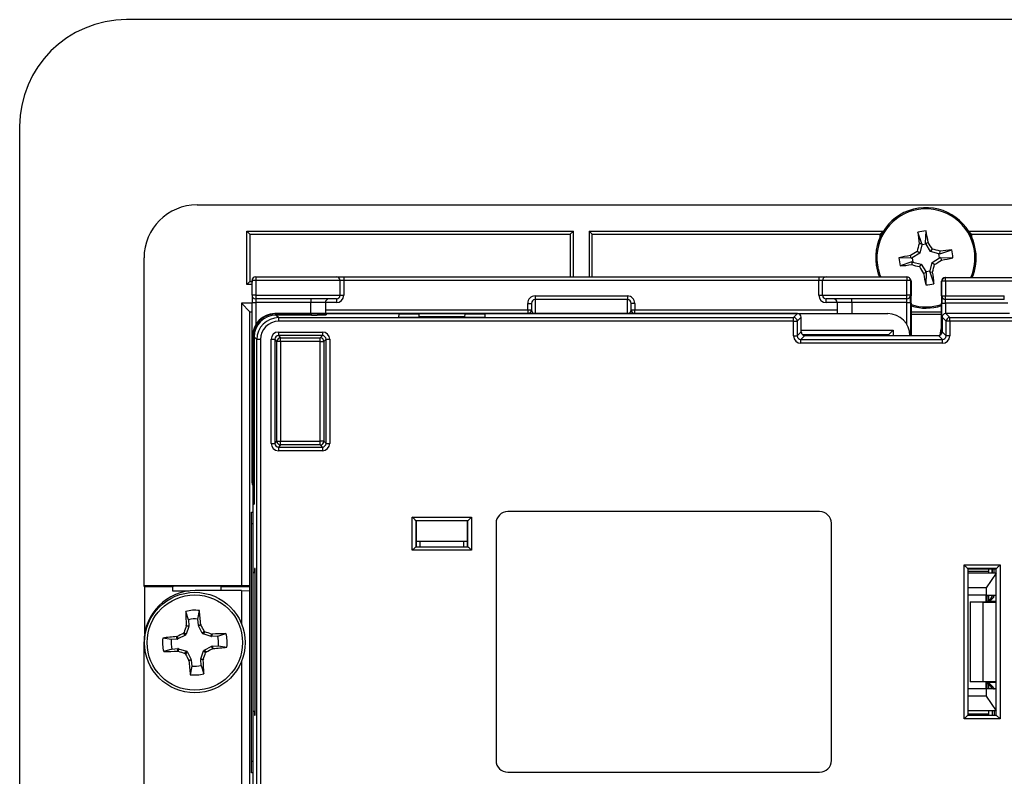
# Model space of a CAD drawing. Units: inches. Extents: x -2.1 to 9.8, y -6.9 to -4.3.
# Drawn here: x 7.3 to 8.6, y -5.9 to -4.8 of the extents above; entities that cross this region are included whole.
import ezdxf

# ---------------------------------------------------------------- set-up
doc = ezdxf.new("R2010")
doc.units = ezdxf.units.IN
doc.header["$MEASUREMENT"] = 0
doc.layers.add('Layer 1', color=7, linetype='Continuous', lineweight=0)

msp = doc.modelspace()

# ---------------------------------------------------------------- linework, layer by layer
at = {"layer": 'Layer 1', "color": 18, "lineweight": 25, "true_color": 0x010101}
for p, q in [((9.6086, -4.8384), (7.4629, -4.8384)), ((7.3193, -4.982), (7.3193, -6.3663)), ((7.5574, -5.0872), (9.5141, -5.0872)), ((7.6243, -5.1943), (7.6243, -5.1224)), ((7.6243, -5.1224), (7.6284, -5.1266)), ((7.6243, -5.1224), (8.0625, -5.1224)), ((7.6284, -5.1266), (7.6284, -5.19)), ((7.6284, -5.1266), (8.0584, -5.1266)), ((8.0625, -5.1224), (8.0584, -5.1266)), ((8.0584, -5.1266), (8.0584, -5.1839)), ((8.0625, -5.1839), (8.0625, -5.1224)), ((8.0838, -5.1224), (8.0838, -5.1839)), ((8.0879, -5.1266), (8.0838, -5.1224)), ((8.0838, -5.1224), (8.4785, -5.1224)), ((8.0879, -5.1839), (8.0879, -5.1266)), ((8.0879, -5.1266), (8.4744, -5.1266)), ((8.4785, -5.1224), (8.4744, -5.1266)), ((8.4744, -5.1301), (8.4744, -5.1266)), ((8.4785, -5.1224), (8.4785, -5.1225)), ((8.5303, -5.1395), (8.5249, -5.1237)), ((8.5354, -5.1387), (8.5359, -5.122)), ((8.5929, -5.1225), (8.5929, -5.1224)), ((8.5929, -5.1224), (8.5971, -5.1266)), ((8.5929, -5.1224), (8.9877, -5.1224)), ((8.5971, -5.1266), (8.5971, -5.1301)), ((8.5971, -5.1266), (8.9836, -5.1266)), ((8.5303, -5.1395), (8.5267, -5.1393)), ((8.5302, -5.1409), (8.5274, -5.1522)), ((8.5303, -5.1395), (8.5302, -5.1409)), ((8.5359, -5.14), (8.5302, -5.1409)), ((8.5354, -5.1387), (8.5388, -5.1375)), ((8.5354, -5.1387), (8.5359, -5.14)), ((8.5419, -5.15), (8.5359, -5.14)), ((8.5274, -5.1522), (8.5174, -5.1582)), ((8.5274, -5.1522), (8.5239, -5.1496)), ((8.5419, -5.15), (8.5444, -5.1466)), ((8.5532, -5.1528), (8.5419, -5.15)), ((8.5546, -5.1529), (8.5532, -5.1528)), ((8.5541, -5.1585), (8.5532, -5.1528)), ((8.5546, -5.1529), (8.5704, -5.1475)), ((8.5546, -5.1529), (8.5548, -5.1493)), ((7.4862, -5.5986), (7.4862, -5.1584)), ((8.5161, -5.1587), (8.4994, -5.1582)), ((8.5168, -5.1638), (8.5011, -5.1692)), ((8.5161, -5.1587), (8.5149, -5.1553)), ((8.5161, -5.1587), (8.5174, -5.1582)), ((8.5168, -5.1638), (8.5167, -5.1674)), ((8.5168, -5.1638), (8.5183, -5.1639)), ((8.5174, -5.1582), (8.5183, -5.1639)), ((8.5183, -5.1639), (8.5296, -5.1667)), ((8.5296, -5.1667), (8.527, -5.1701)), ((8.5296, -5.1667), (8.5356, -5.1767)), ((8.5413, -5.1758), (8.5441, -5.1645)), ((8.5441, -5.1645), (8.5541, -5.1585)), ((8.5441, -5.1645), (8.5475, -5.1671)), ((8.5554, -5.158), (8.5541, -5.1585)), ((8.5554, -5.158), (8.5566, -5.1614)), ((8.5554, -5.158), (8.5721, -5.1585)), ((8.5361, -5.178), (8.5327, -5.1792)), ((8.5356, -5.1767), (8.5413, -5.1758)), ((8.5361, -5.178), (8.5356, -5.1767)), ((8.5361, -5.178), (8.5356, -5.1947)), ((8.5412, -5.1772), (8.5413, -5.1758)), ((8.5412, -5.1772), (8.5448, -5.1774)), ((8.5412, -5.1772), (8.5466, -5.193)), ((7.6243, -5.1943), (7.6283, -5.1902)), ((7.6283, -5.1901), (7.6284, -5.19)), ((7.6284, -5.19), (7.6312, -5.19)), ((7.6312, -5.2086), (7.6312, -5.1889)), ((7.6361, -5.1889), (7.6312, -5.1889)), ((7.6361, -5.1839), (7.7444, -5.1839)), ((7.6361, -5.1839), (7.6361, -5.1889)), ((7.6361, -5.1889), (7.6361, -5.2086)), ((7.7493, -5.1889), (7.6361, -5.1889)), ((7.7444, -5.1839), (7.7543, -5.1839)), ((7.7493, -5.2086), (7.7493, -5.1889)), ((7.7543, -5.1889), (7.7493, -5.1889)), ((7.7543, -5.1839), (7.7543, -5.1889)), ((7.7543, -5.1839), (8.392, -5.1839)), ((7.7543, -5.1889), (7.7543, -5.2086)), ((8.392, -5.1889), (7.7543, -5.1889)), ((8.392, -5.1839), (8.392, -5.1889)), ((8.392, -5.1839), (8.4019, -5.1839)), ((8.397, -5.1889), (8.392, -5.1889)), ((8.392, -5.2086), (8.392, -5.1889)), ((8.5102, -5.1889), (8.397, -5.1889)), ((8.397, -5.2086), (8.397, -5.1889)), ((8.4019, -5.1839), (8.5102, -5.1839)), ((8.5102, -5.1839), (8.5102, -5.1889)), ((8.5102, -5.2086), (8.5102, -5.1889)), ((8.5151, -5.1889), (8.5102, -5.1889)), ((8.5151, -5.1889), (8.5151, -5.2086)), ((8.516, -5.1898), (8.516, -5.2095)), ((8.5566, -5.2095), (8.5566, -5.1898)), ((8.5622, -5.1898), (8.5573, -5.1898)), ((8.5573, -5.2095), (8.5573, -5.1898)), ((8.5616, -5.1849), (8.5622, -5.1849)), ((8.5622, -5.1898), (8.5622, -5.1849)), ((8.5622, -5.1849), (8.6705, -5.1849)), ((8.6705, -5.1898), (8.5622, -5.1898)), ((8.5622, -5.1898), (8.5622, -5.2095)), ((7.6312, -5.1943), (7.6243, -5.1943)), ((7.6312, -5.2193), (7.6172, -5.2193)), ((7.6172, -5.2193), (7.6172, -5.5986)), ((7.6284, -5.2306), (7.6172, -5.2193)), ((7.6361, -5.2086), (7.6312, -5.2086)), ((7.6312, -5.2086), (7.6312, -5.2184)), ((7.6312, -5.2184), (7.6361, -5.2184)), ((7.6312, -5.4605), (7.6312, -5.2184)), ((7.6361, -5.2086), (7.6361, -5.2135)), ((7.6361, -5.2086), (7.7493, -5.2086)), ((7.7444, -5.2135), (7.6361, -5.2135)), ((7.6361, -5.2135), (7.6361, -5.2184)), ((7.71, -5.2184), (7.6361, -5.2184)), ((7.71, -5.2135), (7.71, -5.2184)), ((7.7296, -5.2184), (7.71, -5.2184)), ((7.7296, -5.2184), (7.7296, -5.2332)), ((7.7444, -5.2184), (7.7296, -5.2184)), ((7.7444, -5.2135), (7.7444, -5.2184)), ((7.7493, -5.2086), (7.7543, -5.2086)), ((8.0013, -5.2282), (8.0013, -5.2195)), ((8.0013, -5.2195), (8.0062, -5.2195)), ((8.0062, -5.2195), (8.0062, -5.2282)), ((8.0111, -5.2094), (8.1352, -5.2094)), ((8.0111, -5.2094), (8.0111, -5.2143)), ((8.1352, -5.2143), (8.0111, -5.2143)), ((8.0111, -5.2143), (8.0111, -5.2331)), ((8.1352, -5.2094), (8.1352, -5.2143)), ((8.1352, -5.2331), (8.1352, -5.2143)), ((8.1401, -5.2282), (8.1401, -5.2195)), ((8.145, -5.2195), (8.1401, -5.2195)), ((8.145, -5.2195), (8.145, -5.2282)), ((8.392, -5.2086), (8.397, -5.2086)), ((8.397, -5.2086), (8.5102, -5.2086)), ((8.5102, -5.2135), (8.4019, -5.2135)), ((8.4019, -5.2184), (8.4019, -5.2135)), ((8.4167, -5.2184), (8.4019, -5.2184)), ((8.4363, -5.2184), (8.4167, -5.2184)), ((8.4167, -5.2184), (8.4167, -5.2332)), ((8.4363, -5.2184), (8.4363, -5.2135)), ((8.5102, -5.2184), (8.4363, -5.2184)), ((8.5151, -5.2086), (8.5102, -5.2086)), ((8.5102, -5.2135), (8.5102, -5.2086)), ((8.5102, -5.2184), (8.5102, -5.2135)), ((8.5102, -5.2184), (8.5151, -5.2184)), ((8.5151, -5.2184), (8.5151, -5.2086)), ((8.5151, -5.2184), (8.5151, -5.2627)), ((8.516, -5.2193), (8.516, -5.2095)), ((8.516, -5.2193), (8.516, -5.2627)), ((8.5566, -5.2095), (8.5566, -5.2193)), ((8.5566, -5.2521), (8.5566, -5.2193)), ((8.5573, -5.2095), (8.5622, -5.2095)), ((8.5573, -5.2095), (8.5573, -5.2193)), ((8.5573, -5.2193), (8.5622, -5.2193)), ((8.5573, -5.2587), (8.5573, -5.2193)), ((8.5622, -5.2144), (8.5622, -5.2095)), ((8.5622, -5.2095), (8.641, -5.2095)), ((8.641, -5.2144), (8.5622, -5.2144)), ((8.5622, -5.2193), (8.5622, -5.2144)), ((8.6459, -5.2193), (8.5622, -5.2193)), ((8.641, -5.2144), (8.641, -5.2095)), ((7.6284, -5.599), (7.6284, -5.2306)), ((7.6284, -5.2306), (7.6312, -5.2306)), ((7.6617, -5.2332), (8.4846, -5.2332)), ((7.6617, -5.2332), (7.6622, -5.2337)), ((8.3635, -5.2332), (7.6617, -5.2332)), ((7.7296, -5.2282), (8.0013, -5.2282)), ((8.0013, -5.2282), (8.0013, -5.2332)), ((8.0013, -5.2282), (8.0062, -5.2282)), ((8.0111, -5.2331), (8.1352, -5.2331)), ((8.0111, -5.2331), (8.0111, -5.2332)), ((8.1352, -5.2331), (8.1352, -5.2332)), ((8.1401, -5.2282), (8.145, -5.2282)), ((8.145, -5.2332), (8.145, -5.2282)), ((8.145, -5.2282), (8.4167, -5.2282)), ((8.3582, -5.2386), (8.3635, -5.2332)), ((8.516, -5.2306), (8.5566, -5.2306)), ((8.5623, -5.2332), (8.5677, -5.2386)), ((8.648, -5.2332), (8.5623, -5.2332)), ((7.6622, -5.2337), (7.7109, -5.2337)), ((7.6636, -5.2351), (7.6671, -5.2386)), ((7.7109, -5.2351), (7.6636, -5.2351)), ((7.6671, -5.2435), (7.6671, -5.2386)), ((7.6671, -5.2386), (8.3582, -5.2386)), ((8.3582, -5.2435), (7.6671, -5.2435)), ((7.7306, -5.2341), (7.7306, -5.2347)), ((7.8281, -5.2339), (7.828, -5.238)), ((7.828, -5.238), (7.9443, -5.238)), ((7.8556, -5.2339), (7.8281, -5.2339)), ((7.8557, -5.2375), (7.8556, -5.2339)), ((7.9166, -5.2375), (7.8557, -5.2375)), ((7.8557, -5.238), (7.8557, -5.2375)), ((7.9167, -5.2339), (7.9166, -5.2375)), ((7.9166, -5.238), (7.9166, -5.2375)), ((7.9442, -5.2339), (7.9167, -5.2339)), ((7.9443, -5.238), (7.9442, -5.2339)), ((8.3582, -5.2435), (8.3582, -5.2386)), ((8.3582, -5.2632), (8.3582, -5.2435)), ((8.3582, -5.2435), (8.3631, -5.2435)), ((8.3684, -5.2381), (8.3631, -5.2435)), ((8.3631, -5.2435), (8.3631, -5.2632)), ((8.3684, -5.2578), (8.3684, -5.2381)), ((8.516, -5.2341), (8.5566, -5.2341)), ((8.5628, -5.2435), (8.5574, -5.2381)), ((8.5574, -5.2381), (8.5574, -5.2578)), ((8.5677, -5.2435), (8.5628, -5.2435)), ((8.5628, -5.2632), (8.5628, -5.2435)), ((8.5677, -5.2435), (8.5677, -5.2386)), ((8.5677, -5.2386), (9.4044, -5.2386)), ((8.5677, -5.2435), (8.5677, -5.2632)), ((9.4044, -5.2435), (8.5677, -5.2435)), ((7.6667, -5.2579), (7.6667, -5.2628)), ((7.6667, -5.2579), (7.7256, -5.2579)), ((7.7256, -5.2579), (7.7256, -5.2628)), ((8.3631, -5.2632), (8.3684, -5.2578)), ((8.3684, -5.2555), (8.4917, -5.2555)), ((8.4917, -5.2555), (8.4855, -5.2617)), ((8.4917, -5.2555), (8.4917, -5.2627)), ((8.5574, -5.2578), (8.5628, -5.2632)), ((7.6322, -5.2627), (7.6322, -5.5808)), ((7.6322, -5.2627), (7.6322, -5.5808)), ((7.6327, -5.2632), (7.6322, -5.2627)), ((7.6327, -5.4891), (7.6327, -5.2632)), ((7.6376, -5.2681), (7.6341, -5.2646)), ((7.6341, -5.2646), (7.6341, -5.4891)), ((7.6425, -5.2681), (7.6376, -5.2681)), ((7.6376, -6.0802), (7.6376, -5.2681)), ((7.6425, -5.2681), (7.6425, -6.0802)), ((7.6569, -5.4075), (7.6569, -5.2677)), ((7.6569, -5.2677), (7.6618, -5.2677)), ((7.6618, -5.2677), (7.6618, -5.4075)), ((7.6647, -5.2706), (7.6618, -5.2677)), ((7.6647, -5.4047), (7.6647, -5.2706)), ((7.6696, -5.2706), (7.6647, -5.2706)), ((7.7256, -5.2628), (7.6667, -5.2628)), ((7.6667, -5.2628), (7.6696, -5.2657)), ((7.6696, -5.2657), (7.7228, -5.2657)), ((7.6696, -5.2706), (7.6696, -5.2657)), ((7.6696, -5.2706), (7.6696, -5.4047)), ((7.7228, -5.2706), (7.6696, -5.2706)), ((7.7228, -5.2657), (7.7256, -5.2628)), ((7.7228, -5.2706), (7.7228, -5.2657)), ((7.7228, -5.2706), (7.7277, -5.2706)), ((7.7228, -5.4047), (7.7228, -5.2706)), ((7.7305, -5.2677), (7.7277, -5.2706)), ((7.7277, -5.2706), (7.7277, -5.4047)), ((7.7305, -5.4075), (7.7305, -5.2677)), ((7.7305, -5.2677), (7.7355, -5.2677)), ((7.7355, -5.2677), (7.7355, -5.4075)), ((8.3582, -5.2632), (8.3631, -5.2632)), ((8.3733, -5.2627), (8.368, -5.2681)), ((8.368, -5.273), (8.368, -5.2681)), ((8.368, -5.2681), (8.5578, -5.2681)), ((8.5578, -5.273), (8.368, -5.273)), ((8.4856, -5.2617), (8.3704, -5.2617)), ((8.3733, -5.2627), (8.4856, -5.2627)), ((8.4856, -5.2617), (8.4856, -5.2627)), ((8.4856, -5.2627), (8.5525, -5.2627)), ((8.5141, -5.2627), (8.5141, -5.2627)), ((8.5578, -5.2681), (8.5525, -5.2627)), ((8.5578, -5.273), (8.5578, -5.2681)), ((8.5677, -5.2632), (8.5628, -5.2632)), ((7.6618, -5.4075), (7.6647, -5.4047)), ((7.6647, -5.4047), (7.6696, -5.4047)), ((7.6696, -5.4096), (7.6696, -5.4047)), ((7.6696, -5.4047), (7.7228, -5.4047)), ((7.7228, -5.4096), (7.7228, -5.4047)), ((7.7277, -5.4047), (7.7228, -5.4047)), ((7.7277, -5.4047), (7.7305, -5.4075)), ((7.6569, -5.4075), (7.6618, -5.4075)), ((7.6696, -5.4096), (7.6667, -5.4124)), ((7.6667, -5.4124), (7.6667, -5.4174)), ((7.6667, -5.4124), (7.7256, -5.4124)), ((7.7256, -5.4174), (7.6667, -5.4174)), ((7.7228, -5.4096), (7.6696, -5.4096)), ((7.7256, -5.4124), (7.7228, -5.4096)), ((7.7256, -5.4124), (7.7256, -5.4174)), ((7.7305, -5.4075), (7.7355, -5.4075)), ((7.6327, -5.4891), (7.6341, -5.4891)), ((7.6306, -5.5), (7.6322, -5.5)), ((7.6306, -5.5157), (7.6306, -5.5)), ((7.8463, -5.5064), (7.9259, -5.5064)), ((7.8463, -5.5511), (7.8463, -5.5064)), ((7.9259, -5.5064), (7.9259, -5.5511)), ((8.3931, -5.4991), (7.9744, -5.4991)), ((7.6306, -5.8344), (7.6306, -5.5157)), ((7.921, -5.5113), (7.8513, -5.5113)), ((7.8513, -5.5113), (7.8513, -5.5462)), ((7.8517, -5.5117), (7.8513, -5.5113)), ((7.9206, -5.5117), (7.8517, -5.5117)), ((7.8517, -5.5117), (7.8517, -5.5462)), ((7.9206, -5.5117), (7.921, -5.5113)), ((7.9206, -5.5462), (7.9206, -5.5117)), ((7.921, -5.5462), (7.921, -5.5113)), ((7.9588, -5.5148), (7.9588, -5.8335)), ((8.4088, -5.8335), (8.4088, -5.5148)), ((7.8513, -5.5462), (7.8513, -5.5462)), ((7.8513, -5.5462), (7.921, -5.5462)), ((7.8517, -5.5389), (7.9206, -5.5389)), ((7.8566, -5.5389), (7.8566, -5.5462)), ((7.9157, -5.5462), (7.9157, -5.5389)), ((7.921, -5.5462), (7.921, -5.5462)), ((7.9259, -5.5511), (7.8463, -5.5511)), ((7.6353, -5.5757), (7.6344, -5.5757)), ((7.6344, -5.5757), (7.6344, -5.5808)), ((7.6353, -5.7726), (7.6353, -5.5757)), ((8.587, -5.7775), (8.587, -5.5708)), ((8.587, -5.5708), (8.6352, -5.5708)), ((8.5919, -5.5757), (8.5919, -5.7726)), ((8.6302, -5.5757), (8.5919, -5.5757)), ((8.6302, -5.5761), (8.5919, -5.5761)), ((8.6302, -5.5766), (8.5919, -5.5766)), ((8.6203, -5.5816), (8.6203, -5.5766)), ((8.6247, -5.5766), (8.6247, -5.5816)), ((8.6272, -5.5816), (8.6272, -5.5766)), ((8.6302, -5.7726), (8.6302, -5.5757)), ((8.6352, -5.5708), (8.6352, -5.7775)), ((7.6322, -5.5808), (7.6353, -5.5809)), ((7.6322, -5.5808), (7.6322, -5.7674)), ((7.6353, -5.5808), (7.6322, -5.5808)), ((8.5919, -5.5791), (8.6203, -5.5791)), ((8.6302, -5.5816), (8.5919, -5.5816)), ((8.6302, -5.5816), (8.6165, -5.6013)), ((7.6172, -5.5986), (7.4862, -5.5986)), ((7.4871, -5.6003), (7.4862, -5.5986)), ((7.5251, -5.6003), (7.4871, -5.6003)), ((7.4871, -5.6633), (7.4871, -5.6003)), ((7.5251, -5.6003), (7.5256, -5.5993)), ((7.5251, -5.6058), (7.5251, -5.6003)), ((7.5892, -5.5993), (7.5256, -5.5993)), ((7.5897, -5.6003), (7.5892, -5.5993)), ((7.6278, -5.6003), (7.5897, -5.6003)), ((7.5897, -5.6052), (7.5897, -5.6003)), ((7.6284, -5.599), (7.6172, -5.5986)), ((7.6278, -5.6003), (7.6284, -5.599)), ((7.6278, -5.6003), (7.6278, -5.6054)), ((8.6165, -5.6013), (8.5919, -5.6013)), ((8.6165, -5.6013), (8.6165, -5.6112)), ((7.5467, -5.6058), (7.5251, -5.6058)), ((7.617, -5.6052), (7.5551, -5.6052)), ((7.617, -5.6052), (7.6284, -5.6054)), ((7.617, -5.6052), (7.617, -5.6498)), ((7.6284, -6.1176), (7.6284, -5.6054)), ((8.6165, -5.6112), (8.5919, -5.6112)), ((8.6165, -5.6112), (8.6302, -5.6112)), ((8.6165, -5.6205), (8.6165, -5.6112)), ((8.6174, -5.6121), (8.6165, -5.6121)), ((8.6174, -5.6121), (8.6174, -5.6112)), ((8.6203, -5.6121), (8.6174, -5.6121)), ((8.6174, -5.6121), (8.6174, -5.6205)), ((8.6233, -5.6155), (8.6182, -5.6205)), ((8.6203, -5.6184), (8.6203, -5.6112)), ((8.6258, -5.6155), (8.6212, -5.62)), ((8.6233, -5.6155), (8.6233, -5.6155)), ((8.6258, -5.6155), (8.6233, -5.6155)), ((8.6247, -5.6112), (8.6247, -5.612)), ((8.6248, -5.612), (8.6272, -5.612)), ((8.6248, -5.612), (8.6248, -5.612)), ((8.6272, -5.612), (8.6272, -5.6112)), ((8.6128, -5.621), (8.5958, -5.6205)), ((8.5958, -5.6205), (8.6199, -5.6205)), ((8.5958, -5.7278), (8.5958, -5.6205)), ((8.6302, -5.621), (8.6128, -5.621)), ((8.6128, -5.7273), (8.6128, -5.621)), ((8.6204, -5.62), (8.6199, -5.6205)), ((8.6302, -5.62), (8.6204, -5.62)), ((7.5458, -5.6444), (7.5422, -5.6333)), ((7.5586, -5.6435), (7.5606, -5.632)), ((7.5463, -5.6532), (7.5427, -5.6639)), ((7.5429, -5.6528), (7.543, -5.652)), ((7.5463, -5.6532), (7.5429, -5.6528)), ((7.543, -5.652), (7.5464, -5.6524)), ((7.5458, -5.6444), (7.5464, -5.6524)), ((7.5592, -5.6515), (7.5586, -5.6435)), ((7.5592, -5.6515), (7.5624, -5.6506)), ((7.5627, -5.6514), (7.5594, -5.6523)), ((7.5644, -5.6624), (7.5594, -5.6523)), ((7.5624, -5.6506), (7.5627, -5.6514)), ((7.5228, -5.6709), (7.5114, -5.6689)), ((7.53, -5.667), (7.5308, -5.6668)), ((7.5309, -5.6703), (7.53, -5.667)), ((7.5308, -5.6668), (7.5317, -5.6701)), ((7.5417, -5.6651), (7.5317, -5.6701)), ((7.5417, -5.6651), (7.5389, -5.6626)), ((7.5399, -5.6615), (7.5427, -5.6639)), ((7.5644, -5.6624), (7.5669, -5.6596)), ((7.568, -5.6606), (7.5656, -5.6634)), ((7.5763, -5.6669), (7.5656, -5.6634)), ((7.5763, -5.6669), (7.5767, -5.6635)), ((7.5767, -5.6635), (7.5775, -5.6637)), ((7.5775, -5.6637), (7.577, -5.667)), ((7.5851, -5.6664), (7.577, -5.667)), ((7.5851, -5.6664), (7.5962, -5.6629)), ((7.4862, -6.1899), (7.4862, -5.6741)), ((7.5309, -5.6703), (7.5228, -5.6709)), ((7.5671, -5.685), (7.5772, -5.68)), ((7.5781, -5.6833), (7.5772, -5.68)), ((7.5779, -5.6798), (7.586, -5.6792)), ((7.5779, -5.6798), (7.5788, -5.6831)), ((7.5788, -5.6831), (7.5781, -5.6833)), ((7.586, -5.6792), (7.5975, -5.6812)), ((7.5237, -5.6837), (7.5127, -5.6872)), ((7.5237, -5.6837), (7.5318, -5.6831)), ((7.5314, -5.6864), (7.5318, -5.6831)), ((7.5322, -5.6866), (7.5314, -5.6864)), ((7.5326, -5.6832), (7.5322, -5.6866)), ((7.5326, -5.6832), (7.5433, -5.6867)), ((7.5409, -5.6895), (7.5433, -5.6867)), ((7.5444, -5.6877), (7.542, -5.6905)), ((7.5444, -5.6877), (7.5495, -5.6978)), ((7.5626, -5.6969), (7.5661, -5.6862)), ((7.5689, -5.6886), (7.5661, -5.6862)), ((7.5671, -5.685), (7.5699, -5.6875)), ((7.5462, -5.6987), (7.5495, -5.6978)), ((7.5464, -5.6995), (7.5462, -5.6987)), ((7.5497, -5.6986), (7.5464, -5.6995)), ((7.5503, -5.7066), (7.5483, -5.7181)), ((7.5497, -5.6986), (7.5503, -5.7066)), ((7.5658, -5.6981), (7.5625, -5.6977)), ((7.563, -5.7057), (7.5625, -5.6977)), ((7.5626, -5.6969), (7.5659, -5.6973)), ((7.563, -5.7057), (7.5666, -5.7168)), ((7.5659, -5.6973), (7.5658, -5.6981)), ((7.617, -5.7002), (7.617, -6.129)), ((8.5958, -5.7278), (8.6128, -5.7273)), ((8.6199, -5.7278), (8.5958, -5.7278)), ((8.6128, -5.7273), (8.6302, -5.7273)), ((8.6165, -5.7278), (8.6233, -5.7346)), ((8.6165, -5.7371), (8.6165, -5.7278)), ((8.6165, -5.7282), (8.6168, -5.7282)), ((8.6173, -5.7287), (8.6165, -5.7287)), ((8.6174, -5.7287), (8.6174, -5.7371)), ((8.6258, -5.7346), (8.6189, -5.7278)), ((8.6199, -5.7278), (8.6204, -5.7283)), ((8.6203, -5.7371), (8.6203, -5.7317)), ((8.6204, -5.7283), (8.6302, -5.7283)), ((8.6233, -5.7346), (8.6258, -5.7346)), ((8.6233, -5.7346), (8.6233, -5.7346)), ((8.6165, -5.7371), (8.5919, -5.7371)), ((8.6165, -5.747), (8.5919, -5.747)), ((8.6165, -5.7371), (8.6165, -5.747)), ((8.6302, -5.7371), (8.6165, -5.7371)), ((8.6165, -5.747), (8.6302, -5.7667)), ((7.6322, -5.7674), (7.6353, -5.7673)), ((7.6353, -5.7674), (7.6322, -5.7674)), ((7.6322, -5.7674), (7.6322, -6.0855)), ((7.6322, -5.7674), (7.6322, -6.0856)), ((7.6344, -5.7674), (7.6344, -5.7726)), ((7.6344, -5.7726), (7.6353, -5.7726)), ((8.6302, -5.7667), (8.5919, -5.7667)), ((8.6203, -5.771), (8.5919, -5.771)), ((8.5919, -5.7726), (8.6302, -5.7726)), ((8.6203, -5.7726), (8.6203, -5.7667)), ((8.6247, -5.7667), (8.6247, -5.7726)), ((8.6272, -5.7667), (8.6272, -5.7726)), ((8.6302, -5.7726), (8.6352, -5.7775)), ((8.6352, -5.7775), (8.587, -5.7775)), ((7.6306, -5.85), (7.6306, -5.8344)), ((7.6322, -5.85), (7.6306, -5.85)), ((7.9744, -5.8491), (8.3931, -5.8491))]:
    msp.add_line(p, q, dxfattribs=at)
at = {"layer": 'Layer 1', "color": 250, "lineweight": 25, "true_color": 0x231f20}
for p, q in [((7.6284, -5.1901), (7.6321, -5.1901)), ((8.516, -5.1898), (8.5151, -5.1898)), ((8.5573, -5.1898), (8.5566, -5.1898)), ((8.5616, -5.1849), (8.5616, -5.1849)), ((7.6361, -5.2184), (7.6361, -5.248)), ((7.71, -5.2332), (7.71, -5.2184)), ((8.4363, -5.2184), (8.4363, -5.2332)), ((8.5102, -5.248), (8.5102, -5.2184)), ((8.516, -5.2095), (8.5151, -5.2095)), ((8.5151, -5.2193), (8.516, -5.2193)), ((8.5566, -5.2095), (8.5573, -5.2095)), ((8.5566, -5.2193), (8.5573, -5.2193)), ((8.5622, -5.2193), (8.5622, -5.2332)), ((8.0022, -5.2331), (8.0022, -5.2332)), ((7.7109, -5.2351), (7.7109, -5.2337)), ((7.6312, -5.4605), (7.6322, -5.4605)), ((7.6322, -5.5157), (7.6306, -5.5157)), ((8.6248, -5.5816), (8.6248, -5.5766)), ((8.6233, -5.6155), (8.6183, -5.6205)), ((8.6248, -5.612), (8.6248, -5.6112)), ((8.6233, -5.7346), (8.6165, -5.7278)), ((8.6233, -5.7346), (8.6233, -5.7346)), ((8.6248, -5.7667), (8.6248, -5.7726)), ((7.6306, -5.8344), (7.6322, -5.8344))]:
    msp.add_line(p, q, dxfattribs=at)
at = {"layer": 'Layer 1', "color": 18, "lineweight": 25, "true_color": 0x010101}
for points in [[(7.8513, -5.5113), (7.8512, -5.5112), (7.8509, -5.5109), (7.8504, -5.5105), (7.8498, -5.5098), (7.8491, -5.5091), (7.8482, -5.5083), (7.8473, -5.5073), (7.8463, -5.5064)], [(7.9259, -5.5064), (7.925, -5.5073), (7.9241, -5.5083), (7.9232, -5.5091), (7.9225, -5.5098), (7.9219, -5.5105), (7.9214, -5.5109), (7.9211, -5.5112), (7.921, -5.5113)], [(7.8513, -5.5462), (7.8512, -5.5463), (7.8509, -5.5466), (7.8504, -5.5471), (7.8498, -5.5477), (7.8491, -5.5484), (7.8482, -5.5493), (7.8473, -5.5502), (7.8463, -5.5511)], [(7.9259, -5.5511), (7.925, -5.5502), (7.9241, -5.5493), (7.9232, -5.5484), (7.9225, -5.5477), (7.9219, -5.5471), (7.9214, -5.5466), (7.9211, -5.5463), (7.921, -5.5462)], [(8.587, -5.5708), (8.588, -5.5718), (8.5889, -5.5727), (8.5897, -5.5735), (8.5905, -5.5743), (8.5911, -5.5749), (8.5916, -5.5753), (8.5918, -5.5756), (8.5919, -5.5757)], [(8.6302, -5.5757), (8.6303, -5.5756), (8.6306, -5.5753), (8.6311, -5.5749), (8.6317, -5.5743), (8.6324, -5.5735), (8.6333, -5.5727), (8.6342, -5.5718), (8.6352, -5.5708)], [(8.587, -5.7775), (8.588, -5.7765), (8.5889, -5.7756), (8.5897, -5.7748), (8.5905, -5.774), (8.5911, -5.7734), (8.5916, -5.7729), (8.5918, -5.7727), (8.5919, -5.7726)]]:
    msp.add_lwpolyline(points, dxfattribs=at)
at = {"layer": 'Layer 1', "color": 250, "lineweight": 25, "true_color": 0x231f20}
for points in [[(8.6233, -5.6155), (8.6233, -5.6155), (8.6233, -5.6155), (8.6233, -5.6155)], [(8.6247, -5.612), (8.6247, -5.612), (8.6248, -5.612)]]:
    msp.add_lwpolyline(points, dxfattribs=at)
at = {"layer": 'Layer 1', "color": 18, "lineweight": 25, "true_color": 0x010101}
for radius in [0.0675, 0.064]:
    msp.add_circle((7.5544, -5.675), radius, dxfattribs=at)
for points in [[(7.4629, -4.8384), (7.3836, -4.8384), (7.3193, -4.9027), (7.3193, -4.982)], [(7.5574, -5.0872), (7.5181, -5.0872), (7.4862, -5.1191), (7.4862, -5.1584)], [(8.5359, -5.122), (8.5322, -5.1225), (8.5285, -5.123), (8.5249, -5.1237)], [(8.5249, -5.1237), (8.5254, -5.1289), (8.526, -5.1341), (8.5267, -5.1393)], [(8.5388, -5.1375), (8.5379, -5.1323), (8.5369, -5.1272), (8.5359, -5.122)], [(8.5267, -5.1393), (8.5257, -5.1427), (8.5248, -5.1462), (8.5239, -5.1496)], [(8.5444, -5.1466), (8.5426, -5.1435), (8.5407, -5.1405), (8.5388, -5.1375)], [(8.5239, -5.1496), (8.5209, -5.1515), (8.5179, -5.1534), (8.5149, -5.1553)], [(8.5548, -5.1493), (8.5513, -5.1483), (8.5479, -5.1474), (8.5444, -5.1466)], [(8.5704, -5.1475), (8.5652, -5.148), (8.56, -5.1486), (8.5548, -5.1493)], [(8.5721, -5.1585), (8.5716, -5.1548), (8.5711, -5.1512), (8.5704, -5.1475)], [(8.5978, -5.1849), (8.6027, -5.1734), (8.6043, -5.1607), (8.6025, -5.1483)], [(8.5149, -5.1553), (8.5097, -5.1562), (8.5045, -5.1572), (8.4994, -5.1582)], [(8.4994, -5.1582), (8.4998, -5.1619), (8.5004, -5.1656), (8.5011, -5.1692)], [(8.5011, -5.1692), (8.5063, -5.1687), (8.5115, -5.1681), (8.5167, -5.1674)], [(8.5167, -5.1674), (8.5201, -5.1684), (8.5236, -5.1693), (8.527, -5.1701)], [(8.5448, -5.1774), (8.5457, -5.174), (8.5466, -5.1705), (8.5475, -5.1671)], [(8.5475, -5.1671), (8.5506, -5.1652), (8.5536, -5.1633), (8.5566, -5.1614)], [(8.5566, -5.1614), (8.5618, -5.1605), (8.5669, -5.1595), (8.5721, -5.1585)], [(8.527, -5.1701), (8.5289, -5.1732), (8.5308, -5.1762), (8.5327, -5.1792)], [(8.5327, -5.1792), (8.5336, -5.1844), (8.5345, -5.1896), (8.5356, -5.1947)], [(8.5466, -5.193), (8.5461, -5.1878), (8.5455, -5.1826), (8.5448, -5.1774)], [(7.6361, -5.1839), (7.6334, -5.1839), (7.6312, -5.1861), (7.6312, -5.1889)], [(7.7493, -5.1889), (7.7493, -5.1861), (7.7471, -5.1839), (7.7444, -5.1839)], [(8.4019, -5.1839), (8.3992, -5.1839), (8.397, -5.1861), (8.397, -5.1889)], [(8.5151, -5.1889), (8.5151, -5.1861), (8.5129, -5.1839), (8.5102, -5.1839)], [(8.516, -5.1898), (8.516, -5.1883), (8.5153, -5.1869), (8.5141, -5.186)], [(8.5356, -5.1947), (8.5393, -5.1943), (8.5429, -5.1937), (8.5466, -5.193)], [(8.5616, -5.1849), (8.5588, -5.1849), (8.5566, -5.1871), (8.5566, -5.1898)], [(8.5622, -5.1849), (8.5595, -5.1849), (8.5573, -5.1871), (8.5573, -5.1898)], [(7.6312, -5.2086), (7.6312, -5.2113), (7.6334, -5.2135), (7.6361, -5.2135)], [(7.7346, -5.2135), (7.7319, -5.2135), (7.7296, -5.2157), (7.7296, -5.2184)], [(7.7444, -5.2135), (7.7471, -5.2135), (7.7493, -5.2113), (7.7493, -5.2086)], [(7.7444, -5.2184), (7.7498, -5.2184), (7.7543, -5.214), (7.7543, -5.2086)], [(8.0111, -5.2094), (8.0057, -5.2094), (8.0013, -5.2139), (8.0013, -5.2195)], [(8.0111, -5.2143), (8.0084, -5.2143), (8.0062, -5.2166), (8.0062, -5.2195)], [(8.145, -5.2195), (8.145, -5.2139), (8.1406, -5.2094), (8.1352, -5.2094)], [(8.1401, -5.2195), (8.1401, -5.2166), (8.1379, -5.2143), (8.1352, -5.2143)], [(8.392, -5.2086), (8.392, -5.214), (8.3965, -5.2184), (8.4019, -5.2184)], [(8.397, -5.2086), (8.397, -5.2113), (8.3992, -5.2135), (8.4019, -5.2135)], [(8.4167, -5.2184), (8.4167, -5.2157), (8.4145, -5.2135), (8.4117, -5.2135)], [(8.5102, -5.2135), (8.5129, -5.2135), (8.5151, -5.2113), (8.5151, -5.2086)], [(8.5151, -5.2123), (8.5157, -5.2115), (8.516, -5.2105), (8.516, -5.2095)], [(8.5566, -5.2095), (8.5566, -5.2104), (8.5569, -5.2112), (8.5573, -5.212)], [(8.5573, -5.2095), (8.5573, -5.2122), (8.5595, -5.2144), (8.5622, -5.2144)], [(7.6617, -5.2332), (7.6454, -5.2332), (7.6322, -5.2464), (7.6322, -5.2627)], [(7.6617, -5.2332), (7.6454, -5.2332), (7.6322, -5.2464), (7.6322, -5.2627)], [(8.0013, -5.2332), (8.004, -5.2332), (8.0062, -5.231), (8.0062, -5.2282)], [(8.0062, -5.2282), (8.0062, -5.2309), (8.0084, -5.2331), (8.0111, -5.2331)], [(8.1352, -5.2331), (8.1379, -5.2331), (8.1401, -5.2309), (8.1401, -5.2282)], [(8.1401, -5.2282), (8.1401, -5.231), (8.1423, -5.2332), (8.145, -5.2332)], [(8.3684, -5.2381), (8.3684, -5.2354), (8.3662, -5.2332), (8.3635, -5.2332)], [(8.5141, -5.2627), (8.5141, -5.2464), (8.5009, -5.2332), (8.4846, -5.2332)], [(8.516, -5.2229), (8.5292, -5.227), (8.5434, -5.2268), (8.5566, -5.2225)], [(8.5623, -5.2332), (8.5596, -5.2332), (8.5574, -5.2354), (8.5574, -5.2381)], [(7.6622, -5.2337), (7.6459, -5.2337), (7.6327, -5.2469), (7.6327, -5.2632)], [(7.6636, -5.2351), (7.6473, -5.2351), (7.6341, -5.2483), (7.6341, -5.2646)], [(7.6671, -5.2386), (7.6508, -5.2386), (7.6376, -5.2518), (7.6376, -5.2681)], [(7.6671, -5.2435), (7.6535, -5.2435), (7.6425, -5.2545), (7.6425, -5.2681)], [(7.7306, -5.2341), (7.7306, -5.2339), (7.7218, -5.2337), (7.7109, -5.2337)], [(7.7109, -5.2351), (7.7218, -5.2351), (7.7306, -5.2349), (7.7306, -5.2347)], [(8.3631, -5.2435), (8.3631, -5.2408), (8.3609, -5.2386), (8.3582, -5.2386)], [(8.5677, -5.2386), (8.565, -5.2386), (8.5628, -5.2408), (8.5628, -5.2435)], [(7.6667, -5.2579), (7.6613, -5.2579), (7.6569, -5.2623), (7.6569, -5.2677)], [(7.7355, -5.2677), (7.7355, -5.2623), (7.7311, -5.2579), (7.7256, -5.2579)], [(8.3684, -5.2578), (8.3684, -5.2594), (8.3692, -5.2608), (8.3704, -5.2617)], [(8.5525, -5.2627), (8.5552, -5.2627), (8.5574, -5.2605), (8.5574, -5.2578)], [(8.5573, -5.2504), (8.5557, -5.2541), (8.5548, -5.2582), (8.5546, -5.2623)], [(7.6667, -5.2628), (7.664, -5.2628), (7.6618, -5.265), (7.6618, -5.2677)], [(7.6696, -5.2657), (7.6669, -5.2657), (7.6647, -5.2679), (7.6647, -5.2706)], [(7.7277, -5.2706), (7.7277, -5.2679), (7.7255, -5.2657), (7.7228, -5.2657)], [(7.7305, -5.2677), (7.7305, -5.265), (7.7283, -5.2628), (7.7256, -5.2628)], [(8.3582, -5.2632), (8.3582, -5.2686), (8.3626, -5.273), (8.368, -5.273)], [(8.3631, -5.2632), (8.3631, -5.2659), (8.3653, -5.2681), (8.368, -5.2681)], [(8.3704, -5.2617), (8.3712, -5.2624), (8.3723, -5.2627), (8.3733, -5.2627)], [(8.5578, -5.273), (8.5633, -5.273), (8.5677, -5.2686), (8.5677, -5.2632)], [(8.5578, -5.2681), (8.5606, -5.2681), (8.5628, -5.2659), (8.5628, -5.2632)], [(7.6647, -5.4047), (7.6647, -5.4074), (7.6669, -5.4096), (7.6696, -5.4096)], [(7.7228, -5.4096), (7.7255, -5.4096), (7.7277, -5.4074), (7.7277, -5.4047)], [(7.6569, -5.4075), (7.6569, -5.413), (7.6613, -5.4174), (7.6667, -5.4174)], [(7.6618, -5.4075), (7.6618, -5.4102), (7.664, -5.4124), (7.6667, -5.4124)], [(7.7256, -5.4124), (7.7283, -5.4124), (7.7305, -5.4102), (7.7305, -5.4075)], [(7.7256, -5.4174), (7.7311, -5.4174), (7.7355, -5.413), (7.7355, -5.4075)], [(7.6312, -5.4605), (7.6312, -5.4616), (7.6316, -5.4626), (7.6322, -5.4635)], [(7.9744, -5.4991), (7.9657, -5.4991), (7.9588, -5.5061), (7.9588, -5.5148)], [(8.4088, -5.5148), (8.4088, -5.5061), (8.4018, -5.4991), (8.3931, -5.4991)], [(7.5551, -5.6052), (7.5171, -5.6052), (7.4862, -5.6361), (7.4862, -5.6741)], [(8.6233, -5.6155), (8.6242, -5.6145), (8.6247, -5.6133), (8.6247, -5.612)], [(8.6233, -5.6155), (8.6242, -5.6145), (8.6248, -5.6133), (8.6248, -5.612)], [(8.6233, -5.6155), (8.6242, -5.6145), (8.6248, -5.6133), (8.6248, -5.612)], [(8.6258, -5.6155), (8.6267, -5.6145), (8.6272, -5.6133), (8.6272, -5.612)], [(7.5606, -5.632), (7.5544, -5.6311), (7.5482, -5.6316), (7.5422, -5.6333)], [(7.5422, -5.6333), (7.5424, -5.6396), (7.5427, -5.6458), (7.543, -5.652)], [(7.5586, -5.6435), (7.5543, -5.6429), (7.55, -5.6432), (7.5458, -5.6444)], [(7.5624, -5.6506), (7.5619, -5.6444), (7.5612, -5.6382), (7.5606, -5.632)], [(7.5429, -5.6528), (7.5419, -5.6557), (7.5409, -5.6586), (7.5399, -5.6615)], [(7.5463, -5.6532), (7.5464, -5.653), (7.5464, -5.6527), (7.5464, -5.6524)], [(7.5592, -5.6515), (7.5592, -5.6518), (7.5592, -5.6521), (7.5594, -5.6523)], [(7.5669, -5.6596), (7.5655, -5.6568), (7.5641, -5.6541), (7.5627, -5.6514)], [(7.5114, -5.6689), (7.5105, -5.675), (7.511, -5.6813), (7.5127, -5.6872)], [(7.53, -5.667), (7.5238, -5.6676), (7.5176, -5.6682), (7.5114, -5.6689)], [(7.5389, -5.6626), (7.5362, -5.664), (7.5335, -5.6654), (7.5308, -5.6668)], [(7.5417, -5.6651), (7.5422, -5.6648), (7.5426, -5.6644), (7.5427, -5.6639)], [(7.5644, -5.6624), (7.5646, -5.6628), (7.5651, -5.6632), (7.5656, -5.6634)], [(7.5767, -5.6635), (7.5738, -5.6625), (7.5709, -5.6615), (7.568, -5.6606)], [(7.5763, -5.6669), (7.5765, -5.667), (7.5768, -5.667), (7.577, -5.667)], [(7.5962, -5.6629), (7.5899, -5.6631), (7.5837, -5.6633), (7.5775, -5.6637)], [(7.586, -5.6792), (7.5866, -5.6749), (7.5863, -5.6706), (7.5851, -5.6664)], [(7.5975, -5.6812), (7.5983, -5.6751), (7.5979, -5.6688), (7.5962, -5.6629)], [(7.5228, -5.6709), (7.5223, -5.6752), (7.5226, -5.6795), (7.5237, -5.6837)], [(7.5309, -5.6703), (7.5312, -5.6703), (7.5314, -5.6702), (7.5317, -5.6701)], [(7.5326, -5.6832), (7.5324, -5.6831), (7.5321, -5.6831), (7.5318, -5.6831)], [(7.5779, -5.6798), (7.5777, -5.6798), (7.5774, -5.6799), (7.5772, -5.68)], [(7.5788, -5.6831), (7.5851, -5.6825), (7.5913, -5.6819), (7.5975, -5.6812)], [(7.5127, -5.6872), (7.5189, -5.687), (7.5252, -5.6868), (7.5314, -5.6864)], [(7.5322, -5.6866), (7.5351, -5.6876), (7.538, -5.6886), (7.5409, -5.6895)], [(7.542, -5.6905), (7.5434, -5.6933), (7.5448, -5.696), (7.5462, -5.6987)], [(7.5444, -5.6877), (7.5442, -5.6873), (7.5438, -5.6869), (7.5433, -5.6867)], [(7.5659, -5.6973), (7.5669, -5.6944), (7.5679, -5.6915), (7.5689, -5.6886)], [(7.5671, -5.685), (7.5666, -5.6853), (7.5663, -5.6857), (7.5661, -5.6862)], [(7.5699, -5.6875), (7.5727, -5.6861), (7.5754, -5.6847), (7.5781, -5.6833)], [(7.5464, -5.6995), (7.547, -5.7057), (7.5476, -5.7119), (7.5483, -5.7181)], [(7.5497, -5.6986), (7.5497, -5.6983), (7.5496, -5.698), (7.5495, -5.6978)], [(7.5503, -5.7066), (7.5545, -5.7072), (7.5589, -5.7069), (7.563, -5.7057)], [(7.5626, -5.6969), (7.5625, -5.6971), (7.5624, -5.6974), (7.5625, -5.6977)], [(7.5666, -5.7168), (7.5664, -5.7105), (7.5661, -5.7043), (7.5658, -5.6981)], [(7.5483, -5.7181), (7.5544, -5.719), (7.5607, -5.7185), (7.5666, -5.7168)], [(8.6246, -5.7371), (8.6244, -5.7362), (8.624, -5.7353), (8.6233, -5.7346)], [(8.6272, -5.7381), (8.6272, -5.7368), (8.6267, -5.7356), (8.6258, -5.7346)], [(7.9588, -5.8335), (7.9588, -5.8422), (7.9657, -5.8491), (7.9744, -5.8491)], [(8.3931, -5.8491), (8.4018, -5.8491), (8.4088, -5.8422), (8.4088, -5.8335)]]:
    msp.add_open_spline(points, degree=3, dxfattribs=at)
for points in [[(8.6025, -5.1483), (8.5969, -5.1114), (8.5625, -5.0861), (8.5257, -5.0916), (8.4888, -5.0972), (8.4634, -5.1315), (8.469, -5.1684), (8.4698, -5.1737), (8.4712, -5.179), (8.4733, -5.1839)], [(7.5389, -5.6626), (7.5391, -5.6625), (7.5393, -5.6624), (7.5395, -5.6622), (7.5396, -5.6621), (7.5398, -5.6619), (7.5398, -5.6617), (7.5399, -5.6616), (7.5399, -5.6615), (7.5399, -5.6615)], [(7.5669, -5.6596), (7.567, -5.6597), (7.5671, -5.6599), (7.5672, -5.6601), (7.5674, -5.6602), (7.5676, -5.6604), (7.5678, -5.6605), (7.5679, -5.6605), (7.5679, -5.6605), (7.568, -5.6606)], [(7.542, -5.6905), (7.5419, -5.6904), (7.5418, -5.6902), (7.5416, -5.69), (7.5415, -5.6899), (7.5413, -5.6897), (7.5411, -5.6896), (7.541, -5.6896), (7.5409, -5.6896), (7.5409, -5.6895)], [(7.5699, -5.6875), (7.5697, -5.6876), (7.5695, -5.6877), (7.5694, -5.6879), (7.5692, -5.688), (7.5691, -5.6882), (7.569, -5.6884), (7.569, -5.6885), (7.569, -5.6886), (7.5689, -5.6886)]]:
    msp.add_open_spline(points, degree=3, knots=[0, 0, 0, 0, 1, 1, 1, 2, 2, 2, 3, 3, 3, 3], dxfattribs=at)
at = {"layer": 'Layer 1', "color": 250, "lineweight": 25, "true_color": 0x231f20}
msp.add_open_spline([(8.6008, -5.1486), (8.5954, -5.1126), (8.5619, -5.0879), (8.5259, -5.0933), (8.49, -5.0987), (8.4652, -5.1322), (8.4707, -5.1682), (8.4715, -5.1736), (8.473, -5.1789), (8.4751, -5.1839)], degree=3, knots=[0, 0, 0, 0, 1, 1, 1, 2, 2, 2, 3, 3, 3, 3], dxfattribs=at)
for points in [[(8.596, -5.1849), (8.601, -5.1735), (8.6027, -5.1609), (8.6008, -5.1486)], [(8.516, -5.2211), (8.5292, -5.2253), (8.5435, -5.2252), (8.5566, -5.2208)], [(8.6247, -5.7371), (8.6245, -5.7362), (8.624, -5.7353), (8.6233, -5.7346)], [(8.6247, -5.7371), (8.6245, -5.7362), (8.624, -5.7353), (8.6233, -5.7346)]]:
    msp.add_open_spline(points, degree=3, dxfattribs=at)

doc.saveas('drawing.dxf')
